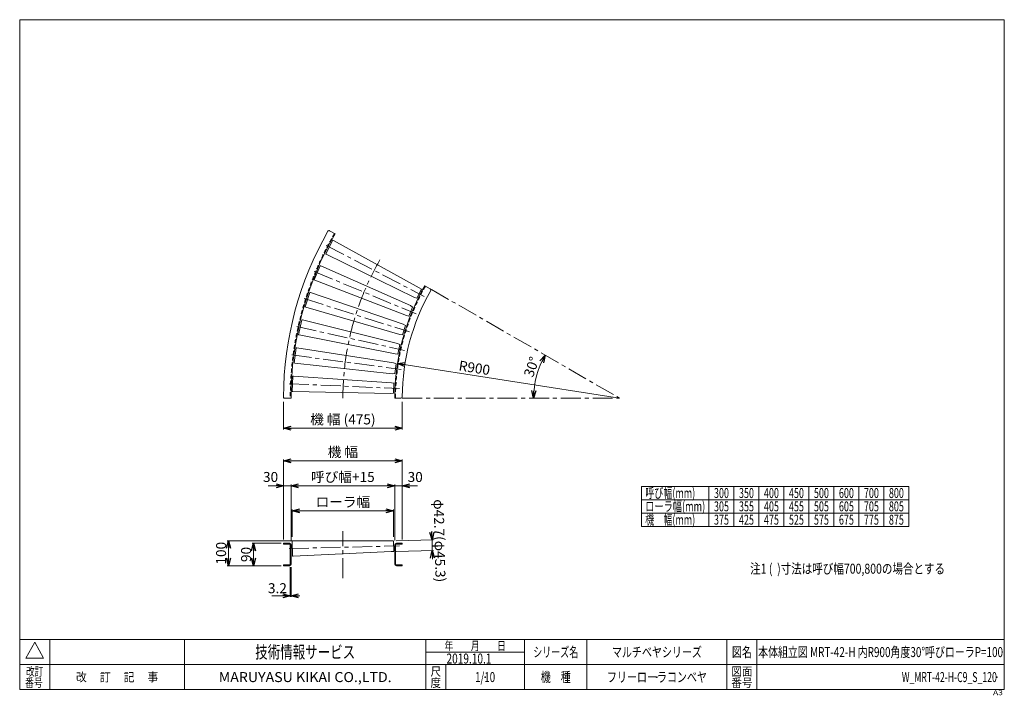
# Model space of a CAD drawing. Units: millimetres. Extents: x -1970 to 1970, y -1352 to 1351.
import ezdxf
from ezdxf.enums import TextEntityAlignment as Align

# ---------------------------------------------------------------- set-up
doc = ezdxf.new("R2010")
doc.units = ezdxf.units.MM
doc.header["$LTSCALE"] = 2.5
doc.header["$PDSIZE"] = 1
for name, pattern in [('CENTER', [50.8, 31.75, -6.35, 6.35, -6.35]), ('DASHED2', [9.525, 6.35, -3.175]), ('DIVIDE', [31.75, 12.7, -6.35, 0, -6.35, 0, -6.35])]:
    doc.linetypes.add(name, pattern=pattern)
doc.layers.add('2', color=7, linetype='Continuous')
doc.layers.add('ZUWAKU', color=7, linetype='Continuous')
doc.styles.add('dcStyle0', font='txt.shx', dxfattribs={"width": 1.2, "bigfont": 'bigfont'})
doc.styles.add('dcStyle1', font='ＭＳ Ｐゴシック', dxfattribs={"width": 0.75})
doc.dimstyles.new('dc_Ang01', dxfattribs={"dimtxt": 40, "dimasz": 30.000019, "dimexe": 10, "dimexo": 10, "dimgap": 10.000001, "dimtad": 3, "dimdsep": 46, "dimtxsty": 'dcStyle1', "dimblk1": 'OPEN30', "dimblk2": 'OPEN30', "dimsah": 1, "dimcen": 0.09, "dimclrd": 2, "dimclre": 2, "dimclrt": 2, "dimadec": 0, "dimazin": 2, "dimtfac": 1, "dimtdec": 4, "dimtmove": 0, "dimatfit": 3, "dimfxl": 1, "dimarcsym": 1})
doc.dimstyles.new('dc_Radial05', dxfattribs={"dimtxt": 40, "dimasz": 30.000019, "dimexe": 5, "dimexo": 10, "dimgap": 10, "dimtad": 3, "dimdsep": 46, "dimtxsty": 'dcStyle1', "dimblk1": 'OPEN30', "dimblk2": 'OPEN30', "dimsah": 1, "dimcen": 0.09, "dimclrd": 2, "dimclre": 2, "dimclrt": 2, "dimadec": 0, "dimazin": 2, "dimtfac": 1, "dimtdec": 4, "dimtmove": 0, "dimatfit": 0, "dimfxl": 1, "dimarcsym": 1})
doc.dimstyles.new('dc_Rotated', dxfattribs={"dimtxt": 40, "dimasz": 30.000019, "dimexe": 5, "dimexo": 10, "dimgap": 15, "dimtad": 3, "dimdsep": 46, "dimtxsty": 'dcStyle1', "dimblk1": 'OPEN30', "dimblk2": 'OPEN30', "dimsah": 1, "dimcen": 0.09, "dimclrd": 2, "dimclre": 2, "dimclrt": 2, "dimadec": 0, "dimazin": 2, "dimtfac": 1, "dimtdec": 4, "dimtmove": 0, "dimatfit": 3, "dimfxl": 1, "dimarcsym": 1})

# ---------------------------------------------------------------- blocks, each defined once
blk = doc.blocks.new('DC_GROUP_W_MRT-42-H-C9_S_120_1')
at = {"layer": 'ZUWAKU', "color": 7, "linetype": 'Continuous', "lineweight": 13}
for p, q in [((1970, 1351.3), (-1970, 1351.3)), ((-1970, 1351.3), (-1970, -1328.7)), ((1970, -1328.7), (1970, 1351.3)), ((-1970, -1328.7), (1970, -1328.7))]:
    blk.add_line(p, q, dxfattribs=at)
at = {"layer": 'ZUWAKU', "color": 4, "linetype": 'Continuous', "lineweight": 13}
for p, q in [((1970, -1128.7), (-1970, -1128.7)), ((-1850, -1128.7), (-1850, -1328.7)), ((-1310, -1128.7), (-1310, -1328.7)), ((-345, -1328.7), (-345, -1128.7)), ((50, -1328.7), (50, -1128.7)), ((300, -1128.7), (300, -1328.7)), ((860, -1128.7), (860, -1328.7)), ((980, -1128.7), (980, -1328.7)), ((-345, -1178.7), (50, -1178.7)), ((-1970, -1228.7), (1970, -1228.7)), ((-265, -1228.7), (-265, -1328.7))]:
    blk.add_line(p, q, dxfattribs=at)
at = {"layer": 'ZUWAKU', "color": 3, "linetype": 'Continuous', "lineweight": 13}
for p, q in [((-1910, -1138.7), (-1945, -1203.7)), ((-1875, -1203.7), (-1910, -1138.7)), ((-1945, -1203.7), (-1875, -1203.7))]:
    blk.add_line(p, q, dxfattribs=at)
at = {"layer": 'ZUWAKU', "color": 2, "style": 'dcStyle0'}
for s, height, width, p, p2 in [('年\u3000\u3000月\u3000\u3000日', 35, 1.195122, (-270, -1171.2), (-25, -1171.2)), ('シリーズ名', 40, 1.086207, (85, -1198.7), (265, -1198.7)), ('図名', 40, 1.272727, (880, -1198.7), (960, -1198.7)), ('改訂', 35, 1.272727, (-1945, -1273.7), (-1875, -1273.7)), ('改\u3000 訂\u3000 記\u3000 事', 35, 1.06129, (-1744.5, -1296.2), (-1415.5, -1296.2)), ('尺', 35, 1.68, (-326, -1273.7), (-284, -1273.7)), ('機\u3000種', 40, 1.235294, (115, -1298.7), (235, -1298.7)), ('図面', 35, 1.527273, (878, -1273.7), (962, -1273.7)), ('番号', 35, 1.272727, (-1948.2, -1318.7), (-1878.2, -1318.7)), ('度', 35, 1.68, (-326, -1318.7), (-284, -1318.7)), ('番号', 35, 1.527273, (878, -1318.7), (962, -1318.7))]:
    blk.add_text(s, height=height, dxfattribs=dict(at, width=width)).set_placement(p, p2, align=Align.FIT)
at = {"layer": 'ZUWAKU', "color": 7, "style": 'dcStyle0'}
for s, height, width, p, p2 in [('技術情報サービス', 50, 1.191489, (-1027.5, -1203.7), (-627.5, -1203.7)), ('MARUYASU KIKAI CO.,LTD.', 40, 0.899028, (-1173.4, -1298.7), (-481.6, -1298.7))]:
    blk.add_text(s, height=height, dxfattribs=dict(at, width=width)).set_placement(p, p2, align=Align.FIT)
at = {"layer": 'ZUWAKU', "color": 4, "style": 'dcStyle0', "width": 1.2}
blk.add_text('A3', height=20, dxfattribs=at).set_placement((1924.6, -1351.3), (1964.6, -1351.3), align=Align.FIT)
blk = doc.blocks.new('DC_GROUP_W_MRT-42-H-C9_S_120_2')
at = {"layer": 'ZUWAKU', "color": 2, "linetype": 'Continuous'}
for p in [(580, -1178.7), (1475, -1178.7), (-107.5, -1278.7), (580, -1278.7), (1940, -1278.7)]:
    blk.add_point(p, dxfattribs=at)
blk = doc.blocks.new('_OPEN30')
at = {"color": 0, "linetype": 'ByBlock', "lineweight": -2}
for p, q in [((-1, 0.267949), (0, 0)), ((0, 0), (-1, -0.267949)), ((0, 0), (-1, 0))]:
    blk.add_line(p, q, dxfattribs=at)
blk = doc.blocks.new('*D3')
at = {"color": 2, "linetype": 'Continuous', "lineweight": 13}
for p, q in [((-914.2, -177.9), (-914.2, -287.9)), ((-439.2, -177.9), (-439.2, -287.9)), ((-439.2, -282.9), (-914.2, -282.9))]:
    blk.add_line(p, q, dxfattribs=at)
at = {"color": 2, "xscale": 30.00002807615286, "yscale": 29.99989368223643}
for p, rotation in [((-914.2, -282.9), 179.9999999999996), ((-439.2, -282.9), 359.9999999999997)]:
    blk.add_blockref('_OPEN30', p, dxfattribs=dict(at, rotation=rotation))
at = {"color": 2, "insert": (-676.7, -267.9), "char_height": 40, "width": 325, "attachment_point": 8, "style": 'dcStyle1'}
blk.add_mtext('\\T1.00;機 幅 (475)', dxfattribs=at)
blk = doc.blocks.new('*D5')
at = {"color": 2, "linetype": 'Continuous', "lineweight": 13}
for p, q in [((-914.2, -728.2), (-914.2, -408.2)), ((-914.2, -413.2), (-439.2, -413.2)), ((-439.2, -728.2), (-439.2, -408.2))]:
    blk.add_line(p, q, dxfattribs=at)
at = {"color": 2, "xscale": 30.00002807615286, "yscale": 29.99989368223643}
for p, rotation in [((-914.2, -413.2), 180), ((-439.2, -413.2), 360)]:
    blk.add_blockref('_OPEN30', p, dxfattribs=dict(at, rotation=rotation))
at = {"color": 2, "insert": (-676.7, -398.2), "char_height": 40, "width": 175, "attachment_point": 8, "style": 'dcStyle1'}
blk.add_mtext('\\T1.00;機 幅', dxfattribs=at)
blk = doc.blocks.new('*D6')
at = {"color": 2, "linetype": 'Continuous', "lineweight": 13}
for p, q in [((-914.2, -728.2), (-914.2, -508.2)), ((-884.2, -732.8), (-884.2, -508.2)), ((-975.8, -513.2), (-914.2, -513.2)), ((-914.2, -513.2), (-884.2, -513.2))]:
    blk.add_line(p, q, dxfattribs=at)
at = {"color": 2, "xscale": 30.00002807615286, "yscale": 29.99989368223643, "rotation": 360}
blk.add_blockref('_OPEN30', (-914.2, -513.2), dxfattribs=at)
at = {"color": 2, "insert": (-935.8, -498.2), "char_height": 40, "width": 100, "attachment_point": 9, "style": 'dcStyle1'}
blk.add_mtext('\\T1.00;30', dxfattribs=at)
blk = doc.blocks.new('*D7')
at = {"color": 2, "linetype": 'Continuous', "lineweight": 13}
for p, q in [((-884.2, -732.8), (-884.2, -508.2)), ((-469.2, -732.8), (-469.2, -508.2)), ((-884.2, -513.2), (-469.2, -513.2))]:
    blk.add_line(p, q, dxfattribs=at)
at = {"color": 2, "xscale": 30.00002807615286, "yscale": 29.99989368223643}
for p, rotation in [((-884.2, -513.2), 180), ((-469.2, -513.2), 360)]:
    blk.add_blockref('_OPEN30', p, dxfattribs=dict(at, rotation=rotation))
at = {"color": 2, "insert": (-676.7, -498.2), "char_height": 40, "width": 275, "attachment_point": 8, "style": 'dcStyle1'}
blk.add_mtext('\\T1.00;呼び幅+15', dxfattribs=at)
blk = doc.blocks.new('*D8')
at = {"color": 2, "linetype": 'Continuous', "lineweight": 13}
for p, q in [((-469.2, -732.8), (-469.2, -508.2)), ((-439.2, -728.2), (-439.2, -508.2)), ((-469.2, -513.2), (-439.2, -513.2)), ((-377.6, -513.2), (-439.2, -513.2))]:
    blk.add_line(p, q, dxfattribs=at)
at = {"color": 2, "xscale": 30.00002807615286, "yscale": 29.99989368223643, "rotation": 180}
blk.add_blockref('_OPEN30', (-439.2, -513.2), dxfattribs=at)
at = {"color": 2, "insert": (-417.6, -498.2), "char_height": 40, "width": 100, "attachment_point": 7, "style": 'dcStyle1'}
blk.add_mtext('\\T1.00;30', dxfattribs=at)
blk = doc.blocks.new('*D9')
at = {"color": 2, "linetype": 'Continuous', "lineweight": 13}
for p, q in [((-879.2, -718.2), (-879.2, -608.2)), ((-879.2, -613.2), (-474.2, -613.2)), ((-474.2, -718.2), (-474.2, -608.2))]:
    blk.add_line(p, q, dxfattribs=at)
at = {"color": 2, "xscale": 30.00002807615286, "yscale": 29.99989368223643}
for p, rotation in [((-879.2, -613.2), 180), ((-474.2, -613.2), 360)]:
    blk.add_blockref('_OPEN30', p, dxfattribs=dict(at, rotation=rotation))
at = {"color": 2, "insert": (-676.7, -598.2), "char_height": 40, "width": 250, "attachment_point": 8, "style": 'dcStyle1'}
blk.add_mtext('\\T1.00;ローラ幅', dxfattribs=at)
blk = doc.blocks.new('*D10')
at = {"color": 2, "linetype": 'Continuous', "lineweight": 13}
for p, q in [((-924.2, -743.2), (-1039.2, -743.2)), ((-1034.2, -833.2), (-1034.2, -743.2)), ((-924.2, -833.2), (-1039.2, -833.2))]:
    blk.add_line(p, q, dxfattribs=at)
at = {"color": 2, "xscale": 30.00002807615286, "yscale": 29.99989368223643}
for p, rotation in [((-1034.2, -743.2), 90), ((-1034.2, -833.2), 270)]:
    blk.add_blockref('_OPEN30', p, dxfattribs=dict(at, rotation=rotation))
at = {"color": 2, "insert": (-1044.2, -788.2), "char_height": 40, "width": 100, "attachment_point": 8, "rotation": 90, "style": 'dcStyle1'}
blk.add_mtext('\\T1.00;90', dxfattribs=at)
blk = doc.blocks.new('*D11')
at = {"color": 2, "linetype": 'Continuous', "lineweight": 13}
for p, q in [((-879.3, -733.2), (-1139.2, -733.2)), ((-1134.2, -833.2), (-1134.2, -733.2)), ((-924.2, -833.2), (-1139.2, -833.2))]:
    blk.add_line(p, q, dxfattribs=at)
at = {"color": 2, "xscale": 30.00002807615286, "yscale": 29.99989368223643}
for p, rotation in [((-1134.2, -733.2), 90), ((-1134.2, -833.2), 270)]:
    blk.add_blockref('_OPEN30', p, dxfattribs=dict(at, rotation=rotation))
at = {"color": 2, "insert": (-1144.2, -783.2), "char_height": 40, "width": 125, "attachment_point": 8, "rotation": 90, "style": 'dcStyle1'}
blk.add_mtext('\\T1.00;100', dxfattribs=at)
blk = doc.blocks.new('DC_IMAGEDIMGROUP_1')
at = {"color": 2, "linetype": 'Continuous', "lineweight": 13}
for p, q in [((-320.6, -694.6), (-319.8, -729.6)), ((-464.1, -733), (-314.8, -729.5)), ((-319.8, -729.6), (-318.8, -772.3)), ((-463.1, -775.7), (-313.8, -772.2)), ((-318, -807.3), (-318.8, -772.3))]:
    blk.add_line(p, q, dxfattribs=at)
at = {"color": 2, "xscale": 30.00002807615286, "yscale": 29.99989368223643}
for p, rotation in [((-319.8, -729.6), 271.3507983045556), ((-318.8, -772.3), 91.35079830455658)]:
    blk.add_blockref('_OPEN30', p, dxfattribs=dict(at, rotation=rotation))
at = {"color": 2, "insert": (-309.7, -733.6), "char_height": 40, "width": 400, "attachment_point": 8, "rotation": 271.3508, "style": 'dcStyle1'}
blk.add_mtext('\\T1.00;φ42.7(φ45.3)', dxfattribs=at)
blk = doc.blocks.new('DC_IMAGEDIMGROUP_2')
at = {"color": 2, "linetype": 'Continuous', "lineweight": 13}
for p, q in [((-887.4, -838.6), (-887.4, -958.2)), ((-884.2, -838.6), (-884.2, -958.2)), ((-960.9, -953.2), (-887.4, -953.2)), ((-887.4, -953.2), (-884.2, -953.2)), ((-849.2, -953.2), (-884.2, -953.2))]:
    blk.add_line(p, q, dxfattribs=at)
at = {"color": 2, "xscale": 30.00002807615286, "yscale": 29.99989368223643}
for p, rotation in [((-887.4, -953.2), 360), ((-884.2, -953.2), 180)]:
    blk.add_blockref('_OPEN30', p, dxfattribs=dict(at, rotation=rotation))
at = {"color": 2, "insert": (-900.9, -943.2), "char_height": 40, "width": 125, "attachment_point": 9, "style": 'dcStyle1'}
blk.add_mtext('\\T1.00;3.2', dxfattribs=at)
blk = doc.blocks.new('*D14')
at = {"color": 2, "linetype": 'Continuous', "lineweight": 13}
blk.add_line((430.8, -162.9), (-458.4, -23.7), dxfattribs=at)
at = {"color": 2, "xscale": 30.00002807615286, "yscale": 29.99989368223643, "rotation": 171.1049410312385}
blk.add_blockref('_OPEN30', (-458.4, -23.7), dxfattribs=at)
at = {"color": 2, "insert": (-215.4, -51.6), "char_height": 40, "width": 150, "attachment_point": 7, "rotation": 351.1049, "style": 'dcStyle1'}
blk.add_mtext('\\T1.00;R900', dxfattribs=at)
blk = doc.blocks.new('*D15')
at = {"color": 2, "linetype": 'Continuous', "lineweight": 13}
blk.add_arc((430.8, -162.9), 344.2, 150, 180, dxfattribs=at)
at = {"color": 2, "xscale": 30.00002807615286, "yscale": 29.99989368223643}
for p, rotation in [((132.7, 9.2), 62.49692869948569), ((86.6, -162.9), 267.5030713005143)]:
    blk.add_blockref('_OPEN30', p, dxfattribs=dict(at, rotation=rotation))
at = {"color": 2, "insert": (97, -44.5), "char_height": 40, "width": 150, "attachment_point": 8, "rotation": 70.4719, "style": 'dcStyle1'}
blk.add_mtext('\\T1.00;30°', dxfattribs=at)
blk = doc.blocks.new('DC_GROUP_W_MRT-42-H-C9_S_120_3')
at = {"layer": '2', "color": 7, "linetype": 'Continuous', "lineweight": 18}
for p, q in [((-879.2, -733.8), (-876.5, -733.2)), ((-879.2, -733.8), (-877.8, -794.5)), ((-876.5, -733.2), (-484.1, -733.2)), ((-484.1, -733.2), (-474.1, -734.7)), ((-474.1, -734.7), (-473.1, -774.5)), ((-483.1, -776.4), (-875.1, -794.9)), ((-473.1, -774.5), (-483.1, -776.4)), ((-875.1, -794.9), (-877.8, -794.5))]:
    blk.add_line(p, q, dxfattribs=at)
at = {"layer": '2', "color": 91, "linetype": 'DIVIDE', "lineweight": 13}
for p, q in [((-484.1, -733.2), (-474.1, -733.2)), ((-473.1, -775.9), (-483.1, -776.4))]:
    blk.add_line(p, q, dxfattribs=at)
at = {"layer": '2', "color": 3, "linetype": 'CENTER', "lineweight": 13}
blk.add_line((-892.2, -764.5), (-450.3, -754), dxfattribs=at)
blk = doc.blocks.new('DC_GROUP_W_MRT-42-H-C9_S_120_4')
at = {"layer": '2', "color": 7, "linetype": 'Continuous', "lineweight": 18}
for p, q in [((-876.6, -75.4), (-879.3, -136.1)), ((-876.6, -75.4), (-873.9, -75.1)), ((-873.9, -75.1), (-482.4, -101.4)), ((-482.4, -101.4), (-472.5, -103.5)), ((-472.5, -103.5), (-474.2, -143.3)), ((-876.6, -136.7), (-879.3, -136.1)), ((-484.3, -144.5), (-876.6, -136.7)), ((-474.2, -143.3), (-484.3, -144.5))]:
    blk.add_line(p, q, dxfattribs=at)
at = {"layer": '2', "color": 3, "linetype": 'CENTER', "lineweight": 13}
blk.add_line((-891.7, -105.2), (-450.1, -124.4), dxfattribs=at)
blk = doc.blocks.new('DC_GROUP_W_MRT-42-H-C9_S_120_5')
at = {"layer": '2', "color": 3, "linetype": 'CENTER', "lineweight": 13}
blk.add_line((-881.6, 9.9), (-443.4, -47.8), dxfattribs=at)
at = {"layer": '2', "color": 7, "linetype": 'Continuous', "lineweight": 18}
for p, q in [((-864, 38.2), (-872, -22)), ((-864, 38.2), (-861.3, 38.3)), ((-861.3, 38.3), (-473.6, -22.1)), ((-869.3, -22.8), (-872, -22)), ((-479.2, -64.9), (-869.3, -22.8)), ((-473.6, -22.1), (-463.9, -25)), ((-463.9, -25), (-469.1, -64.5)), ((-469.1, -64.5), (-479.2, -64.9))]:
    blk.add_line(p, q, dxfattribs=at)
blk = doc.blocks.new('DC_GROUP_W_MRT-42-H-C9_S_120_6')
at = {"layer": '2', "color": 3, "linetype": 'CENTER', "lineweight": 13}
blk.add_line((-861.6, 123.6), (-430, 27.9), dxfattribs=at)
at = {"layer": '2', "color": 7, "linetype": 'Continuous', "lineweight": 18}
for p, q in [((-841.6, 150.3), (-854.7, 91)), ((-841.6, 150.3), (-838.8, 150.2)), ((-838.8, 150.2), (-457.8, 56.2)), ((-852.2, 90), (-854.7, 91)), ((-467.2, 14.1), (-852.2, 90)), ((-457.8, 56.2), (-448.4, 52.4)), ((-448.4, 52.4), (-457.1, 13.5)), ((-457.1, 13.5), (-467.2, 14.1))]:
    blk.add_line(p, q, dxfattribs=at)
blk = doc.blocks.new('DC_GROUP_W_MRT-42-H-C9_S_120_7')
at = {"layer": '2', "color": 7, "linetype": 'Continuous', "lineweight": 18}
for p, q in [((-809.4, 260), (-827.7, 202.1)), ((-809.4, 260), (-806.7, 259.6)), ((-806.7, 259.6), (-435.4, 132.8)), ((-825.3, 200.8), (-827.7, 202.1)), ((-448.3, 91.7), (-825.3, 200.8)), ((-426.3, 128.3), (-438.3, 90.2)), ((-435.4, 132.8), (-426.3, 128.3)), ((-438.3, 90.2), (-448.3, 91.7))]:
    blk.add_line(p, q, dxfattribs=at)
at = {"layer": '2', "color": 3, "linetype": 'CENTER', "lineweight": 13}
blk.add_line((-831.7, 235.2), (-410.1, 102.2), dxfattribs=at)
blk = doc.blocks.new('DC_GROUP_W_MRT-42-H-C9_S_120_8')
at = {"layer": '2', "color": 7, "linetype": 'Continuous', "lineweight": 18}
for p, q in [((-767.9, 366.5), (-791.1, 310.4)), ((-767.9, 366.5), (-765.2, 365.9)), ((-765.2, 365.9), (-406.3, 207.2)), ((-788.8, 308.9), (-791.1, 310.4)), ((-422.8, 167.3), (-788.8, 308.9)), ((-397.7, 201.8), (-412.9, 165)), ((-406.3, 207.2), (-397.7, 201.8)), ((-412.9, 165), (-422.8, 167.3))]:
    blk.add_line(p, q, dxfattribs=at)
at = {"layer": '2', "color": 3, "linetype": 'CENTER', "lineweight": 13}
blk.add_line((-792.2, 343.7), (-383.8, 174.5), dxfattribs=at)
blk = doc.blocks.new('DC_GROUP_W_MRT-42-H-C9_S_120_9')
at = {"layer": '2', "color": 7, "linetype": 'Continuous', "lineweight": 18}
for p, q in [((-717.2, 468.9), (-745.2, 415.1)), ((-717.2, 468.9), (-714.6, 468.1)), ((-714.6, 468.1), (-370.9, 278.8)), ((-743, 413.4), (-745.2, 415.1)), ((-390.8, 240.5), (-743, 413.4)), ((-370.9, 278.8), (-362.7, 272.7)), ((-381.2, 237.3), (-390.8, 240.5)), ((-362.7, 272.7), (-381.2, 237.3))]:
    blk.add_line(p, q, dxfattribs=at)
at = {"layer": '2', "color": 3, "linetype": 'CENTER', "lineweight": 13}
blk.add_line((-743.4, 448.3), (-351.3, 244.2), dxfattribs=at)

msp = doc.modelspace()

# ---------------------------------------------------------------- linework, layer by layer
at = {"color": 7, "linetype": 'Continuous', "lineweight": 13}
for p, q in [((-729.671, 507.099), (-708.029, 494.604)), ((-348.628, 287.104), (-326.965, 274.597)), ((-909.196, -162.896), (-884.205, -162.896)), ((-444.191, -162.896), (-469.205, -162.896)), ((-914.205, -743.243), (-890.605, -743.243)), ((-914.205, -743.243), (-914.205, -746.443)), ((-439.205, -743.243), (-462.805, -743.243)), ((-439.205, -743.243), (-439.205, -746.443)), ((-884.205, -749.643), (-884.205, -826.843)), ((-469.205, -749.643), (-469.205, -826.843)), ((-914.205, -830.043), (-914.205, -833.243)), ((-914.205, -833.243), (-890.605, -833.243)), ((-439.205, -833.243), (-462.805, -833.243)), ((-439.205, -830.043), (-439.205, -833.243))]:
    msp.add_line(p, q, dxfattribs=at)
at = {"color": 3, "linetype": 'CENTER', "lineweight": 13}
for p, q in [((-322.647, 272.104), (430.795, -162.896)), ((-439.205, -162.896), (430.795, -162.896)), ((-676.705, -882.497), (-676.705, -694.713))]:
    msp.add_line(p, q, dxfattribs=at)
at = {"color": 91, "linetype": 'DIVIDE', "lineweight": 13}
msp.add_line((-914.205, -162.896), (-909.196, -162.896), dxfattribs=at)
at = {"color": 3, "linetype": 'Continuous', "lineweight": 13}
for p, q in [((518.182, -515.702), (1588.182, -515.702)), ((518.182, -515.702), (518.182, -675.702)), ((788.182, -515.702), (788.182, -675.702)), ((888.182, -515.702), (888.182, -675.702)), ((988.182, -515.702), (988.182, -675.702)), ((1088.182, -515.702), (1088.182, -675.702)), ((1188.182, -515.702), (1188.182, -675.702)), ((1288.182, -515.702), (1288.182, -675.702)), ((1388.182, -515.702), (1388.182, -675.702)), ((1488.182, -515.702), (1488.182, -675.702)), ((1588.182, -515.702), (1588.182, -675.702)), ((518.182, -569.036), (1588.182, -569.036)), ((518.182, -622.369), (1588.182, -622.369)), ((518.182, -675.702), (1588.182, -675.702))]:
    msp.add_line(p, q, dxfattribs=at)
at = {"color": 7, "linetype": 'Continuous', "lineweight": 18}
for p, q in [((-914.205, -746.443), (-890.605, -746.443)), ((-439.205, -746.443), (-462.805, -746.443)), ((-887.405, -749.643), (-887.405, -826.843)), ((-466.005, -749.643), (-466.005, -826.843)), ((-890.605, -830.043), (-914.205, -830.043)), ((-462.805, -830.043), (-439.205, -830.043))]:
    msp.add_line(p, q, dxfattribs=at)
for centre, radius, start, end in [((430.795, -162.896), 1345, 150.213791, 179.786209), ((430.795, -162.896), 1315, 150, 180), ((-909.196, -157.896), 5, 179.786209, 270), ((-890.605, -749.643), 3.2, 0, 90), ((-462.805, -749.643), 3.2, 90, 180), ((-890.605, -826.843), 3.2, 270, 0), ((-462.805, -826.843), 3.2, 180, 270)]:
    msp.add_arc(centre, radius, start, end, dxfattribs=at)
at = {"color": 4, "linetype": 'DASHED2', "lineweight": 13}
for radius in [1318.2, 896.8]:
    msp.add_arc((430.795, -162.896), radius, 150, 180, dxfattribs=at)
at = {"color": 7, "linetype": 'Continuous', "lineweight": 13}
for centre, radius, start, end in [((-732.171, 502.769), 5, 60, 150.213791), ((430.795, -162.896), 900, 150, 180), ((430.795, -162.896), 870, 150.327406, 179.672594), ((-329.465, 270.267), 5, 330.327406, 60), ((-444.191, -157.896), 5, 270, 359.672594), ((-890.605, -749.643), 6.4, 0, 90), ((-462.805, -749.643), 6.4, 90, 180), ((-890.605, -826.843), 6.4, 270, 0), ((-462.805, -826.843), 6.4, 180, 270)]:
    msp.add_arc(centre, radius, start, end, dxfattribs=at)
at = {"color": 3, "linetype": 'CENTER', "lineweight": 13}
msp.add_arc((430.795, -162.896), 1107.5, 150, 180, dxfattribs=at)

# ---------------------------------------------------------------- block references
at = {"linetype": 'Continuous'}
for name in ['DC_IMAGEDIMGROUP_1', 'DC_IMAGEDIMGROUP_2']:
    msp.add_blockref(name, (0, 0), dxfattribs=at)
at = {"layer": '2', "linetype": 'Continuous'}
for name in ['DC_GROUP_W_MRT-42-H-C9_S_120_9', 'DC_GROUP_W_MRT-42-H-C9_S_120_8', 'DC_GROUP_W_MRT-42-H-C9_S_120_7', 'DC_GROUP_W_MRT-42-H-C9_S_120_6', 'DC_GROUP_W_MRT-42-H-C9_S_120_5', 'DC_GROUP_W_MRT-42-H-C9_S_120_4', 'DC_GROUP_W_MRT-42-H-C9_S_120_3']:
    msp.add_blockref(name, (0, 0), dxfattribs=at)
at = {"layer": 'ZUWAKU', "linetype": 'Continuous'}
for name in ['DC_GROUP_W_MRT-42-H-C9_S_120_1', 'DC_GROUP_W_MRT-42-H-C9_S_120_2']:
    msp.add_blockref(name, (0, 0), dxfattribs=at)

# ---------------------------------------------------------------- texts
at = {"color": 2}
for s, style, width, p, p2 in [('呼び幅(mm)', 'dcStyle1', 0.682408, (533.182, -562.369), (733.182, -562.369)), ('300', 'dcStyle1', 0.687758, (808.182, -562.369), (868.182, -562.369)), ('350', 'dcStyle1', 0.687758, (908.182, -562.369), (968.182, -562.369)), ('400', 'dcStyle1', 0.687758, (1008.182, -562.369), (1068.182, -562.369)), ('450', 'dcStyle1', 0.687758, (1108.182, -562.369), (1168.182, -562.369)), ('500', 'dcStyle1', 0.687758, (1208.182, -562.369), (1268.182, -562.369)), ('600', 'dcStyle1', 0.687758, (1308.182, -562.369), (1368.182, -562.369)), ('700', 'dcStyle1', 0.687758, (1408.182, -562.369), (1468.182, -562.369)), ('800', 'dcStyle1', 0.687758, (1508.182, -562.369), (1568.182, -562.369)), ('ローラ幅(mm)', 'dcStyle1', 0.722543, (533.182, -615.702), (773.182, -615.702)), ('305', 'dcStyle1', 0.687758, (808.182, -615.702), (868.182, -615.702)), ('355', 'dcStyle1', 0.687758, (908.182, -615.702), (968.182, -615.702)), ('405', 'dcStyle1', 0.687758, (1008.182, -615.702), (1068.182, -615.702)), ('455', 'dcStyle1', 0.687758, (1108.182, -615.702), (1168.182, -615.702)), ('505', 'dcStyle1', 0.687758, (1208.182, -615.702), (1268.182, -615.702)), ('605', 'dcStyle1', 0.687758, (1308.182, -615.702), (1368.182, -615.702)), ('705', 'dcStyle1', 0.687758, (1408.182, -615.702), (1468.182, -615.702)), ('805', 'dcStyle1', 0.687758, (1508.182, -615.702), (1568.182, -615.702)), ('機\u3000幅(mm)', 'dcStyle1', 0.725058, (533.182, -669.036), (733.182, -669.036)), ('375', 'dcStyle1', 0.687758, (808.182, -669.036), (868.182, -669.036)), ('425', 'dcStyle1', 0.687758, (908.182, -669.036), (968.182, -669.036)), ('475', 'dcStyle1', 0.687758, (1008.182, -669.036), (1068.182, -669.036)), ('525', 'dcStyle1', 0.687758, (1108.182, -669.036), (1168.182, -669.036)), ('575', 'dcStyle1', 0.687758, (1208.182, -669.036), (1268.182, -669.036)), ('675', 'dcStyle1', 0.687758, (1308.182, -669.036), (1368.182, -669.036)), ('775', 'dcStyle1', 0.687758, (1408.182, -669.036), (1468.182, -669.036)), ('875', 'dcStyle1', 0.687758, (1508.182, -669.036), (1568.182, -669.036)), ('注1 (  )寸法は呼び幅700,800の場合とする', 'dcStyle1', 0.75444, (952.924, -865.105), (1732.924, -865.105)), ('マルチベヤシリーズ', 'dcStyle0', 1.188679, (400, -1198.719), (760, -1198.719)), ('本体組立図 MRT-42-H 内R900角度30°呼びローラP=100', 'dcStyle0', 0.752193, (985, -1198.719), (1965, -1198.719)), ('2019.10.1', 'dcStyle0', 0.625828, (-262.206, -1224.611), (-82.206, -1224.611)), ('1/10', 'dcStyle0', 0.531646, (-147.5, -1298.719), (-67.5, -1298.719)), ('フリーローラコンベヤ', 'dcStyle0', 1.186441, (380, -1298.719), (780, -1298.719)), ('W_MRT-42-H-C9_S_120', 'dcStyle0', 0.51023, (1560, -1298.719), (1940, -1298.719))]:
    msp.add_text(s, height=40, dxfattribs=dict(at, style=style, width=width)).set_placement(p, p2, align=Align.FIT)

# ---------------------------------------------------------------- dimensions: what is measured, and where the dimension line sits
at = {"linetype": 'Continuous', "lineweight": 13}
dim = msp.add_angular_dim_2l(base=(98.325, -73.811), line1=((-439.205, -162.896), (430.795, -162.896)), line2=((-322.647, 272.104), (430.795, -162.896)), text='30°', dimstyle='dc_Ang01', override={"dimtxt": 40, "dimasz": 30.000019, "dimexe": 10, "dimexo": 10, "dimgap": 10.000001, "dimtad": 3, "dimtih": 0, "dimtoh": 0, "dimdec": 2, "dimlfac": 1, "dimzin": 8, "dimtxsty": 'dcStyle1', "dimblk1": 'OPEN30', "dimblk2": 'OPEN30', "dimsah": 1, "dimclrd": 2, "dimclre": 2, "dimclrt": 2, "dimazin": 2, "dimtofl": 1, "dimtolj": 0, "dimtzin": 8, "dimarcsym": 1}, dxfattribs=at)
dim.commit()
dim.dimension.update_dxf_attribs({"geometry": '*D15', "text_midpoint": (106.396, -47.841), "dimtype": 162})
dim = msp.add_radius_dim(center=(430.795, -162.896), mpoint=(-458.381, -23.733), text='R900', dimstyle='dc_Radial05', override={"dimtxt": 40, "dimasz": 30.000019, "dimexe": 5, "dimexo": 10, "dimgap": 10, "dimtad": 3, "dimtih": 0, "dimtoh": 0, "dimdec": 2, "dimlfac": 1, "dimzin": 8, "dimtxsty": 'dcStyle1', "dimblk1": 'OPEN30', "dimblk2": 'OPEN30', "dimsah": 1, "dimclrd": 2, "dimclre": 2, "dimclrt": 2, "dimazin": 2, "dimtofl": 1, "dimatfit": 0, "dimtolj": 0, "dimtzin": 8, "dimarcsym": 1}, dxfattribs=at)
dim.commit()
dim.dimension.update_dxf_attribs({"geometry": '*D14', "text_midpoint": (-177.447, -67.701), "dimtype": 164})
for base, p1, p2, text, picture, middle in [((-914.205, -282.896), (-439.205, -167.896), (-914.205, -167.896), '機 幅 (<>)', '*D3', (-676.705, -282.896)), ((-439.205, -413.243), (-914.205, -738.243), (-439.205, -738.243), '機 幅', '*D5', (-676.705, -413.243)), ((-469.205, -513.243), (-884.205, -742.843), (-469.205, -742.843), '呼び幅+15', '*D7', (-676.705, -513.243)), ((-474.205, -613.243), (-879.205, -728.243), (-474.205, -728.243), 'ローラ幅', '*D9', (-676.705, -613.243))]:
    dim = msp.add_linear_dim(base=base, p1=p1, p2=p2, text=text, dimstyle='dc_Rotated', override={"dimtxt": 40, "dimasz": 30.000019, "dimexe": 5, "dimexo": 10, "dimgap": 15, "dimtad": 3, "dimtih": 0, "dimtoh": 0, "dimdec": 2, "dimlfac": 1, "dimzin": 8, "dimtxsty": 'dcStyle1', "dimblk1": 'OPEN30', "dimblk2": 'OPEN30', "dimsah": 1, "dimclrd": 2, "dimclre": 2, "dimclrt": 2, "dimazin": 2, "dimtofl": 1, "dimtolj": 0, "dimtzin": 8, "dimarcsym": 1}, dxfattribs=at)
    dim.commit()
    dim.dimension.update_dxf_attribs({"geometry": picture, "text_midpoint": middle, "dimtype": 160})
for base, p1, p2, picture, middle in [((-884.205, -513.243), (-914.205, -738.243), (-884.205, -742.843), '*D6', (-955.82, -513.243)), ((-439.205, -513.243), (-469.205, -742.843), (-439.205, -738.243), '*D8', (-397.59, -513.243))]:
    dim = msp.add_linear_dim(base=base, p1=p1, p2=p2, dimstyle='dc_Rotated', override={"dimtxt": 40, "dimasz": 30.000019, "dimexe": 5, "dimexo": 10, "dimgap": 15, "dimtad": 3, "dimtih": 0, "dimtoh": 0, "dimdec": 2, "dimlfac": 1, "dimzin": 8, "dimtxsty": 'dcStyle1', "dimblk1": 'OPEN30', "dimblk2": 'OPEN30', "dimsah": 1, "dimclrd": 2, "dimclre": 2, "dimclrt": 2, "dimazin": 2, "dimtofl": 1, "dimtolj": 0, "dimtzin": 8, "dimarcsym": 1}, dxfattribs=at)
    dim.commit()
    dim.dimension.update_dxf_attribs({"geometry": picture, "text_midpoint": middle, "dimtype": 160})
for base, p2, picture, middle in [((-1134.205, -733.243), (-869.315, -733.243), '*D11', (-1134.205, -783.243)), ((-1034.205, -743.243), (-914.205, -743.243), '*D10', (-1034.205, -788.243))]:
    dim = msp.add_linear_dim(base=base, p1=(-914.205, -833.243), p2=p2, angle=90, dimstyle='dc_Rotated', override={"dimtxt": 40, "dimasz": 30.000019, "dimexe": 5, "dimexo": 10, "dimgap": 10, "dimtad": 3, "dimtih": 0, "dimtoh": 0, "dimdec": 2, "dimlfac": 1, "dimzin": 8, "dimtxsty": 'dcStyle1', "dimblk1": 'OPEN30', "dimblk2": 'OPEN30', "dimsah": 1, "dimclrd": 2, "dimclre": 2, "dimclrt": 2, "dimazin": 2, "dimtofl": 1, "dimtolj": 0, "dimtzin": 8, "dimarcsym": 1}, dxfattribs=at)
    dim.commit()
    dim.dimension.update_dxf_attribs({"geometry": picture, "text_midpoint": middle, "dimtype": 160})

doc.saveas('drawing.dxf')
